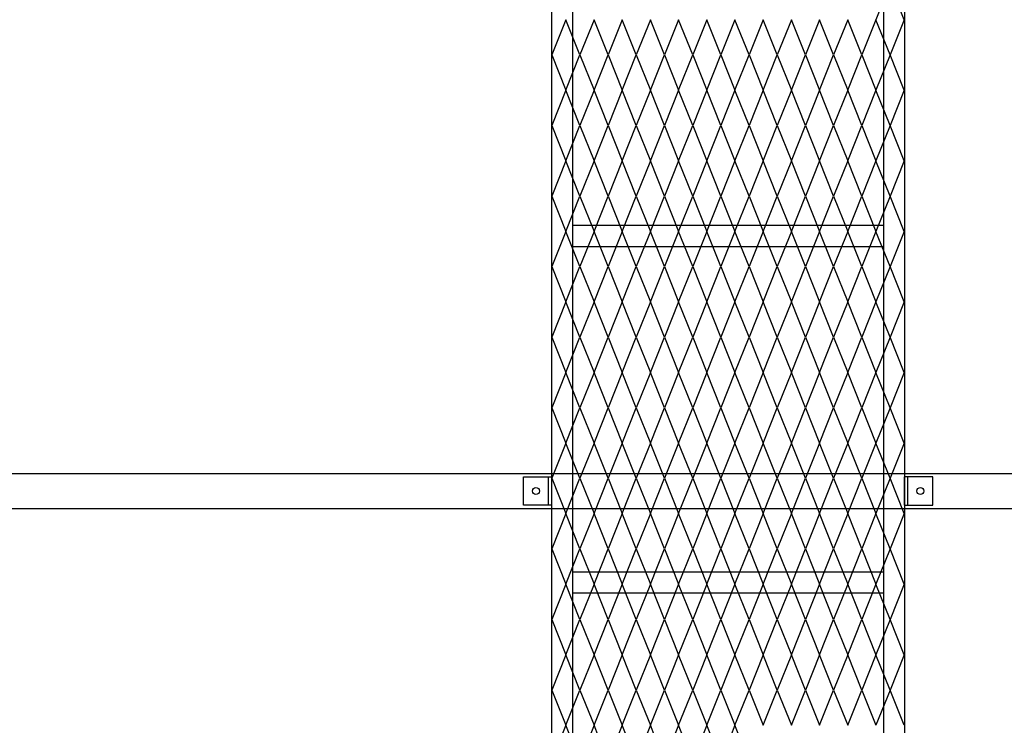
# Model space of a CAD drawing. Units: millimetres. Extents: x 2208 to 2317, y 1186 to 1265.
# Drawn here: x 2270 to 2272, y 1231 to 1232 of the extents above; entities that cross this region are included whole.
import ezdxf

# ---------------------------------------------------------------- set-up
doc = ezdxf.new("R2010")
doc.units = ezdxf.units.MM
for name, color, linetype in [('MET-BANZO 3.00MM', 5, 'Continuous'), ('MET-CANTONEIRA', 1, 'Continuous'), ('MET-PASSARELA', 200, 'Continuous')]:
    doc.layers.add(name, color=color, linetype=linetype)

msp = doc.modelspace()

# ---------------------------------------------------------------- linework, layer by layer
at = {"color": 9, "extrusion": (-0.050356, 2.38848e-14, 0.998731)}
for p, q in [((2271.3803, 1232.0217, 0.003), (2271.3604, 1231.9717, 0.002)), ((2271.4003, 1231.9717, 0.004), (2271.3803, 1232.0217, 0.003)), ((2270.9209, 1231.9717, -0.0201), (2270.9009, 1231.9217, -0.0211)), ((2270.9409, 1231.9217, -0.0191), (2270.9209, 1231.9717, -0.0201)), ((2270.9609, 1231.9717, -0.0181), (2270.9409, 1231.9217, -0.0191)), ((2270.9808, 1231.9217, -0.0171), (2270.9609, 1231.9717, -0.0181)), ((2271.0008, 1231.9717, -0.0161), (2270.9808, 1231.9217, -0.0171)), ((2271.0208, 1231.9217, -0.0151), (2271.0008, 1231.9717, -0.0161)), ((2271.0408, 1231.9717, -0.0141), (2271.0208, 1231.9217, -0.0151)), ((2271.0607, 1231.9217, -0.0131), (2271.0408, 1231.9717, -0.0141)), ((2271.0807, 1231.9717, -0.0121), (2271.0607, 1231.9217, -0.0131)), ((2271.1007, 1231.9217, -0.0111), (2271.0807, 1231.9717, -0.0121)), ((2271.1207, 1231.9717, -0.0101), (2271.1007, 1231.9217, -0.0111)), ((2271.1406, 1231.9217, -0.0091), (2271.1207, 1231.9717, -0.0101)), ((2271.1606, 1231.9717, -0.0081), (2271.1406, 1231.9217, -0.0091)), ((2271.1806, 1231.9217, -0.007), (2271.1606, 1231.9717, -0.0081)), ((2271.2006, 1231.9717, -0.006), (2271.1806, 1231.9217, -0.007)), ((2271.2205, 1231.9217, -0.005), (2271.2006, 1231.9717, -0.006)), ((2271.2405, 1231.9717, -0.004), (2271.2205, 1231.9217, -0.005)), ((2271.2605, 1231.9217, -0.003), (2271.2405, 1231.9717, -0.004)), ((2271.2805, 1231.9717, -0.002), (2271.2605, 1231.9217, -0.003)), ((2271.3004, 1231.9217, -0.001), (2271.2805, 1231.9717, -0.002)), ((2271.3204, 1231.9717), (2271.3004, 1231.9217, -0.001)), ((2271.3404, 1231.9217, 0.001), (2271.3204, 1231.9717)), ((2271.3604, 1231.9717, 0.002), (2271.3404, 1231.9217, 0.001)), ((2271.3803, 1231.9217, 0.003), (2271.3604, 1231.9717, 0.002)), ((2271.4003, 1231.9717, 0.004), (2271.3803, 1231.9217, 0.003)), ((2270.9009, 1231.9217, -0.0211), (2270.9209, 1231.8717, -0.0201)), ((2270.9209, 1231.8717, -0.0201), (2270.9409, 1231.9217, -0.0191)), ((2270.9409, 1231.9217, -0.0191), (2270.9609, 1231.8717, -0.0181)), ((2270.9609, 1231.8717, -0.0181), (2270.9808, 1231.9217, -0.0171)), ((2270.9808, 1231.9217, -0.0171), (2271.0008, 1231.8717, -0.0161)), ((2271.0008, 1231.8717, -0.0161), (2271.0208, 1231.9217, -0.0151)), ((2271.0208, 1231.9217, -0.0151), (2271.0408, 1231.8717, -0.0141)), ((2271.0408, 1231.8717, -0.0141), (2271.0607, 1231.9217, -0.0131)), ((2271.0607, 1231.9217, -0.0131), (2271.0807, 1231.8717, -0.0121)), ((2271.0807, 1231.8717, -0.0121), (2271.1007, 1231.9217, -0.0111)), ((2271.1007, 1231.9217, -0.0111), (2271.1207, 1231.8717, -0.0101)), ((2271.1207, 1231.8717, -0.0101), (2271.1406, 1231.9217, -0.0091)), ((2271.1406, 1231.9217, -0.0091), (2271.1606, 1231.8717, -0.0081)), ((2271.1606, 1231.8717, -0.0081), (2271.1806, 1231.9217, -0.007)), ((2271.1806, 1231.9217, -0.007), (2271.2006, 1231.8717, -0.006)), ((2271.2006, 1231.8717, -0.006), (2271.2205, 1231.9217, -0.005)), ((2271.2205, 1231.9217, -0.005), (2271.2405, 1231.8717, -0.004)), ((2271.2405, 1231.8717, -0.004), (2271.2605, 1231.9217, -0.003)), ((2271.2605, 1231.9217, -0.003), (2271.2805, 1231.8717, -0.002)), ((2271.2805, 1231.8717, -0.002), (2271.3004, 1231.9217, -0.001)), ((2271.3004, 1231.9217, -0.001), (2271.3204, 1231.8717)), ((2271.3204, 1231.8717), (2271.3404, 1231.9217, 0.001)), ((2271.3404, 1231.9217, 0.001), (2271.3604, 1231.8717, 0.002)), ((2271.3803, 1231.9217, 0.003), (2271.3604, 1231.8717, 0.002)), ((2271.4003, 1231.8717, 0.004), (2271.3803, 1231.9217, 0.003)), ((2270.9209, 1231.8717, -0.0201), (2270.9009, 1231.8217, -0.0211)), ((2270.9409, 1231.8217, -0.0191), (2270.9209, 1231.8717, -0.0201)), ((2270.9609, 1231.8717, -0.0181), (2270.9409, 1231.8217, -0.0191)), ((2270.9808, 1231.8217, -0.0171), (2270.9609, 1231.8717, -0.0181)), ((2271.0008, 1231.8717, -0.0161), (2270.9808, 1231.8217, -0.0171)), ((2271.0208, 1231.8217, -0.0151), (2271.0008, 1231.8717, -0.0161)), ((2271.0408, 1231.8717, -0.0141), (2271.0208, 1231.8217, -0.0151)), ((2271.0607, 1231.8217, -0.0131), (2271.0408, 1231.8717, -0.0141)), ((2271.0807, 1231.8717, -0.0121), (2271.0607, 1231.8217, -0.0131)), ((2271.1007, 1231.8217, -0.0111), (2271.0807, 1231.8717, -0.0121)), ((2271.1207, 1231.8717, -0.0101), (2271.1007, 1231.8217, -0.0111)), ((2271.1406, 1231.8217, -0.0091), (2271.1207, 1231.8717, -0.0101)), ((2271.1606, 1231.8717, -0.0081), (2271.1406, 1231.8217, -0.0091)), ((2271.1806, 1231.8217, -0.007), (2271.1606, 1231.8717, -0.0081)), ((2271.2006, 1231.8717, -0.006), (2271.1806, 1231.8217, -0.007)), ((2271.2205, 1231.8217, -0.005), (2271.2006, 1231.8717, -0.006)), ((2271.2405, 1231.8717, -0.004), (2271.2205, 1231.8217, -0.005)), ((2271.2605, 1231.8217, -0.003), (2271.2405, 1231.8717, -0.004)), ((2271.2805, 1231.8717, -0.002), (2271.2605, 1231.8217, -0.003)), ((2271.3004, 1231.8217, -0.001), (2271.2805, 1231.8717, -0.002)), ((2271.3204, 1231.8717), (2271.3004, 1231.8217, -0.001)), ((2271.3404, 1231.8217, 0.001), (2271.3204, 1231.8717)), ((2271.3604, 1231.8717, 0.002), (2271.3404, 1231.8217, 0.001)), ((2271.3803, 1231.8217, 0.003), (2271.3604, 1231.8717, 0.002)), ((2271.4003, 1231.8717, 0.004), (2271.3803, 1231.8217, 0.003)), ((2270.9009, 1231.8217, -0.0211), (2270.9209, 1231.7717, -0.0201)), ((2270.9209, 1231.7717, -0.0201), (2270.9409, 1231.8217, -0.0191)), ((2270.9409, 1231.8217, -0.0191), (2270.9609, 1231.7717, -0.0181)), ((2270.9609, 1231.7717, -0.0181), (2270.9808, 1231.8217, -0.0171)), ((2270.9808, 1231.8217, -0.0171), (2271.0008, 1231.7717, -0.0161)), ((2271.0008, 1231.7717, -0.0161), (2271.0208, 1231.8217, -0.0151)), ((2271.0208, 1231.8217, -0.0151), (2271.0408, 1231.7717, -0.0141)), ((2271.0408, 1231.7717, -0.0141), (2271.0607, 1231.8217, -0.0131)), ((2271.0607, 1231.8217, -0.0131), (2271.0807, 1231.7717, -0.0121)), ((2271.0807, 1231.7717, -0.0121), (2271.1007, 1231.8217, -0.0111)), ((2271.1007, 1231.8217, -0.0111), (2271.1207, 1231.7717, -0.0101)), ((2271.1207, 1231.7717, -0.0101), (2271.1406, 1231.8217, -0.0091)), ((2271.1406, 1231.8217, -0.0091), (2271.1606, 1231.7717, -0.0081)), ((2271.1606, 1231.7717, -0.0081), (2271.1806, 1231.8217, -0.007)), ((2271.1806, 1231.8217, -0.007), (2271.2006, 1231.7717, -0.006)), ((2271.2006, 1231.7717, -0.006), (2271.2205, 1231.8217, -0.005)), ((2271.2205, 1231.8217, -0.005), (2271.2405, 1231.7717, -0.004)), ((2271.2405, 1231.7717, -0.004), (2271.2605, 1231.8217, -0.003)), ((2271.2605, 1231.8217, -0.003), (2271.2805, 1231.7717, -0.002)), ((2271.2805, 1231.7717, -0.002), (2271.3004, 1231.8217, -0.001)), ((2271.3004, 1231.8217, -0.001), (2271.3204, 1231.7717)), ((2271.3204, 1231.7717), (2271.3404, 1231.8217, 0.001)), ((2271.3404, 1231.8217, 0.001), (2271.3604, 1231.7717, 0.002)), ((2271.3803, 1231.8217, 0.003), (2271.3604, 1231.7717, 0.002)), ((2271.4003, 1231.7717, 0.004), (2271.3803, 1231.8217, 0.003)), ((2270.9209, 1231.7717, -0.0201), (2270.9009, 1231.7217, -0.0211)), ((2270.9409, 1231.7217, -0.0191), (2270.9209, 1231.7717, -0.0201)), ((2270.9609, 1231.7717, -0.0181), (2270.9409, 1231.7217, -0.0191)), ((2270.9808, 1231.7217, -0.0171), (2270.9609, 1231.7717, -0.0181)), ((2271.0008, 1231.7717, -0.0161), (2270.9808, 1231.7217, -0.0171)), ((2271.0208, 1231.7217, -0.0151), (2271.0008, 1231.7717, -0.0161)), ((2271.0408, 1231.7717, -0.0141), (2271.0208, 1231.7217, -0.0151)), ((2271.0607, 1231.7217, -0.0131), (2271.0408, 1231.7717, -0.0141)), ((2271.0807, 1231.7717, -0.0121), (2271.0607, 1231.7217, -0.0131)), ((2271.1007, 1231.7217, -0.0111), (2271.0807, 1231.7717, -0.0121)), ((2271.1207, 1231.7717, -0.0101), (2271.1007, 1231.7217, -0.0111)), ((2271.1406, 1231.7217, -0.0091), (2271.1207, 1231.7717, -0.0101)), ((2271.1606, 1231.7717, -0.0081), (2271.1406, 1231.7217, -0.0091)), ((2271.1806, 1231.7217, -0.007), (2271.1606, 1231.7717, -0.0081)), ((2271.2006, 1231.7717, -0.006), (2271.1806, 1231.7217, -0.007)), ((2271.2205, 1231.7217, -0.005), (2271.2006, 1231.7717, -0.006)), ((2271.2405, 1231.7717, -0.004), (2271.2205, 1231.7217, -0.005)), ((2271.2605, 1231.7217, -0.003), (2271.2405, 1231.7717, -0.004)), ((2271.2805, 1231.7717, -0.002), (2271.2605, 1231.7217, -0.003)), ((2271.3004, 1231.7217, -0.001), (2271.2805, 1231.7717, -0.002)), ((2271.3204, 1231.7717), (2271.3004, 1231.7217, -0.001)), ((2271.3404, 1231.7217, 0.001), (2271.3204, 1231.7717)), ((2271.3604, 1231.7717, 0.002), (2271.3404, 1231.7217, 0.001)), ((2271.3803, 1231.7217, 0.003), (2271.3604, 1231.7717, 0.002)), ((2271.4003, 1231.7717, 0.004), (2271.3803, 1231.7217, 0.003)), ((2270.9009, 1231.7217, -0.0211), (2270.9209, 1231.6717, -0.0201)), ((2270.9209, 1231.6717, -0.0201), (2270.9409, 1231.7217, -0.0191)), ((2270.9409, 1231.7217, -0.0191), (2270.9609, 1231.6717, -0.0181)), ((2270.9609, 1231.6717, -0.0181), (2270.9808, 1231.7217, -0.0171)), ((2270.9808, 1231.7217, -0.0171), (2271.0008, 1231.6717, -0.0161)), ((2271.0008, 1231.6717, -0.0161), (2271.0208, 1231.7217, -0.0151)), ((2271.0208, 1231.7217, -0.0151), (2271.0408, 1231.6717, -0.0141)), ((2271.0408, 1231.6717, -0.0141), (2271.0607, 1231.7217, -0.0131)), ((2271.0607, 1231.7217, -0.0131), (2271.0807, 1231.6717, -0.0121)), ((2271.0807, 1231.6717, -0.0121), (2271.1007, 1231.7217, -0.0111)), ((2271.1007, 1231.7217, -0.0111), (2271.1207, 1231.6717, -0.0101)), ((2271.1207, 1231.6717, -0.0101), (2271.1406, 1231.7217, -0.0091)), ((2271.1406, 1231.7217, -0.0091), (2271.1606, 1231.6717, -0.0081)), ((2271.1606, 1231.6717, -0.0081), (2271.1806, 1231.7217, -0.007)), ((2271.1806, 1231.7217, -0.007), (2271.2006, 1231.6717, -0.006)), ((2271.2006, 1231.6717, -0.006), (2271.2205, 1231.7217, -0.005)), ((2271.2205, 1231.7217, -0.005), (2271.2405, 1231.6717, -0.004)), ((2271.2405, 1231.6717, -0.004), (2271.2605, 1231.7217, -0.003)), ((2271.2605, 1231.7217, -0.003), (2271.2805, 1231.6717, -0.002)), ((2271.2805, 1231.6717, -0.002), (2271.3004, 1231.7217, -0.001)), ((2271.3004, 1231.7217, -0.001), (2271.3204, 1231.6717)), ((2271.3204, 1231.6717), (2271.3404, 1231.7217, 0.001)), ((2271.3404, 1231.7217, 0.001), (2271.3604, 1231.6717, 0.002)), ((2271.3803, 1231.7217, 0.003), (2271.3604, 1231.6717, 0.002)), ((2271.4003, 1231.6717, 0.004), (2271.3803, 1231.7217, 0.003)), ((2270.9209, 1231.6717, -0.0201), (2270.9009, 1231.6217, -0.0211)), ((2270.9409, 1231.6217, -0.0191), (2270.9209, 1231.6717, -0.0201)), ((2270.9609, 1231.6717, -0.0181), (2270.9409, 1231.6217, -0.0191)), ((2270.9808, 1231.6217, -0.0171), (2270.9609, 1231.6717, -0.0181)), ((2271.0008, 1231.6717, -0.0161), (2270.9808, 1231.6217, -0.0171)), ((2271.0208, 1231.6217, -0.0151), (2271.0008, 1231.6717, -0.0161)), ((2271.0408, 1231.6717, -0.0141), (2271.0208, 1231.6217, -0.0151)), ((2271.0607, 1231.6217, -0.0131), (2271.0408, 1231.6717, -0.0141)), ((2271.0807, 1231.6717, -0.0121), (2271.0607, 1231.6217, -0.0131)), ((2271.1007, 1231.6217, -0.0111), (2271.0807, 1231.6717, -0.0121)), ((2271.1207, 1231.6717, -0.0101), (2271.1007, 1231.6217, -0.0111)), ((2271.1406, 1231.6217, -0.0091), (2271.1207, 1231.6717, -0.0101)), ((2271.1606, 1231.6717, -0.0081), (2271.1406, 1231.6217, -0.0091)), ((2271.1806, 1231.6217, -0.007), (2271.1606, 1231.6717, -0.0081)), ((2271.2006, 1231.6717, -0.006), (2271.1806, 1231.6217, -0.007)), ((2271.2205, 1231.6217, -0.005), (2271.2006, 1231.6717, -0.006)), ((2271.2405, 1231.6717, -0.004), (2271.2205, 1231.6217, -0.005)), ((2271.2605, 1231.6217, -0.003), (2271.2405, 1231.6717, -0.004)), ((2271.2805, 1231.6717, -0.002), (2271.2605, 1231.6217, -0.003)), ((2271.3004, 1231.6217, -0.001), (2271.2805, 1231.6717, -0.002)), ((2271.3204, 1231.6717), (2271.3004, 1231.6217, -0.001)), ((2271.3404, 1231.6217, 0.001), (2271.3204, 1231.6717)), ((2271.3604, 1231.6717, 0.002), (2271.3404, 1231.6217, 0.001)), ((2271.3803, 1231.6217, 0.003), (2271.3604, 1231.6717, 0.002)), ((2271.4003, 1231.6717, 0.004), (2271.3803, 1231.6217, 0.003)), ((2270.9009, 1231.6217, -0.0211), (2270.9209, 1231.5717, -0.0201)), ((2270.9209, 1231.5717, -0.0201), (2270.9409, 1231.6217, -0.0191)), ((2270.9409, 1231.6217, -0.0191), (2270.9609, 1231.5717, -0.0181)), ((2270.9609, 1231.5717, -0.0181), (2270.9808, 1231.6217, -0.0171)), ((2270.9808, 1231.6217, -0.0171), (2271.0008, 1231.5717, -0.0161)), ((2271.0008, 1231.5717, -0.0161), (2271.0208, 1231.6217, -0.0151)), ((2271.0208, 1231.6217, -0.0151), (2271.0408, 1231.5717, -0.0141)), ((2271.0408, 1231.5717, -0.0141), (2271.0607, 1231.6217, -0.0131)), ((2271.0607, 1231.6217, -0.0131), (2271.0807, 1231.5717, -0.0121)), ((2271.0807, 1231.5717, -0.0121), (2271.1007, 1231.6217, -0.0111)), ((2271.1007, 1231.6217, -0.0111), (2271.1207, 1231.5717, -0.0101)), ((2271.1207, 1231.5717, -0.0101), (2271.1406, 1231.6217, -0.0091)), ((2271.1406, 1231.6217, -0.0091), (2271.1606, 1231.5717, -0.0081)), ((2271.1606, 1231.5717, -0.0081), (2271.1806, 1231.6217, -0.007)), ((2271.1806, 1231.6217, -0.007), (2271.2006, 1231.5717, -0.006)), ((2271.2006, 1231.5717, -0.006), (2271.2205, 1231.6217, -0.005)), ((2271.2205, 1231.6217, -0.005), (2271.2405, 1231.5717, -0.004)), ((2271.2405, 1231.5717, -0.004), (2271.2605, 1231.6217, -0.003)), ((2271.2605, 1231.6217, -0.003), (2271.2805, 1231.5717, -0.002)), ((2271.2805, 1231.5717, -0.002), (2271.3004, 1231.6217, -0.001)), ((2271.3004, 1231.6217, -0.001), (2271.3204, 1231.5717)), ((2271.3204, 1231.5717), (2271.3404, 1231.6217, 0.001)), ((2271.3404, 1231.6217, 0.001), (2271.3604, 1231.5717, 0.002)), ((2271.3803, 1231.6217, 0.003), (2271.3604, 1231.5717, 0.002)), ((2271.4003, 1231.5717, 0.004), (2271.3803, 1231.6217, 0.003)), ((2270.9209, 1231.5717, -0.0201), (2270.9009, 1231.5217, -0.0211)), ((2270.9409, 1231.5217, -0.0191), (2270.9209, 1231.5717, -0.0201)), ((2270.9609, 1231.5717, -0.0181), (2270.9409, 1231.5217, -0.0191)), ((2270.9808, 1231.5217, -0.0171), (2270.9609, 1231.5717, -0.0181)), ((2271.0008, 1231.5717, -0.0161), (2270.9808, 1231.5217, -0.0171)), ((2271.0208, 1231.5217, -0.0151), (2271.0008, 1231.5717, -0.0161)), ((2271.0408, 1231.5717, -0.0141), (2271.0208, 1231.5217, -0.0151)), ((2271.0607, 1231.5217, -0.0131), (2271.0408, 1231.5717, -0.0141)), ((2271.0807, 1231.5717, -0.0121), (2271.0607, 1231.5217, -0.0131)), ((2271.1007, 1231.5217, -0.0111), (2271.0807, 1231.5717, -0.0121)), ((2271.1207, 1231.5717, -0.0101), (2271.1007, 1231.5217, -0.0111)), ((2271.1406, 1231.5217, -0.0091), (2271.1207, 1231.5717, -0.0101)), ((2271.1606, 1231.5717, -0.0081), (2271.1406, 1231.5217, -0.0091)), ((2271.1806, 1231.5217, -0.007), (2271.1606, 1231.5717, -0.0081)), ((2271.2006, 1231.5717, -0.006), (2271.1806, 1231.5217, -0.007)), ((2271.2205, 1231.5217, -0.005), (2271.2006, 1231.5717, -0.006)), ((2271.2405, 1231.5717, -0.004), (2271.2205, 1231.5217, -0.005)), ((2271.2605, 1231.5217, -0.003), (2271.2405, 1231.5717, -0.004)), ((2271.2805, 1231.5717, -0.002), (2271.2605, 1231.5217, -0.003)), ((2271.3004, 1231.5217, -0.001), (2271.2805, 1231.5717, -0.002)), ((2271.3204, 1231.5717), (2271.3004, 1231.5217, -0.001)), ((2271.3404, 1231.5217, 0.001), (2271.3204, 1231.5717)), ((2271.3604, 1231.5717, 0.002), (2271.3404, 1231.5217, 0.001)), ((2271.3803, 1231.5217, 0.003), (2271.3604, 1231.5717, 0.002)), ((2271.4003, 1231.5717, 0.004), (2271.3803, 1231.5217, 0.003)), ((2270.9009, 1231.5217, -0.0211), (2270.9209, 1231.4717, -0.0201)), ((2270.9209, 1231.4717, -0.0201), (2270.9409, 1231.5217, -0.0191)), ((2270.9409, 1231.5217, -0.0191), (2270.9609, 1231.4717, -0.0181)), ((2270.9609, 1231.4717, -0.0181), (2270.9808, 1231.5217, -0.0171)), ((2270.9808, 1231.5217, -0.0171), (2271.0008, 1231.4717, -0.0161)), ((2271.0008, 1231.4717, -0.0161), (2271.0208, 1231.5217, -0.0151)), ((2271.0208, 1231.5217, -0.0151), (2271.0408, 1231.4717, -0.0141)), ((2271.0408, 1231.4717, -0.0141), (2271.0607, 1231.5217, -0.0131)), ((2271.0607, 1231.5217, -0.0131), (2271.0807, 1231.4717, -0.0121)), ((2271.0807, 1231.4717, -0.0121), (2271.1007, 1231.5217, -0.0111)), ((2271.1007, 1231.5217, -0.0111), (2271.1207, 1231.4717, -0.0101)), ((2271.1207, 1231.4717, -0.0101), (2271.1406, 1231.5217, -0.0091)), ((2271.1406, 1231.5217, -0.0091), (2271.1606, 1231.4717, -0.0081)), ((2271.1606, 1231.4717, -0.0081), (2271.1806, 1231.5217, -0.007)), ((2271.1806, 1231.5217, -0.007), (2271.2006, 1231.4717, -0.006)), ((2271.2006, 1231.4717, -0.006), (2271.2205, 1231.5217, -0.005)), ((2271.2205, 1231.5217, -0.005), (2271.2405, 1231.4717, -0.004)), ((2271.2405, 1231.4717, -0.004), (2271.2605, 1231.5217, -0.003)), ((2271.2605, 1231.5217, -0.003), (2271.2805, 1231.4717, -0.002)), ((2271.2805, 1231.4717, -0.002), (2271.3004, 1231.5217, -0.001)), ((2271.3004, 1231.5217, -0.001), (2271.3204, 1231.4717)), ((2271.3204, 1231.4717), (2271.3404, 1231.5217, 0.001)), ((2271.3404, 1231.5217, 0.001), (2271.3604, 1231.4717, 0.002)), ((2271.3803, 1231.5217, 0.003), (2271.3604, 1231.4717, 0.002)), ((2271.4003, 1231.4717, 0.004), (2271.3803, 1231.5217, 0.003)), ((2270.9209, 1231.4717, -0.0201), (2270.9009, 1231.4217, -0.0211)), ((2270.9409, 1231.4217, -0.0191), (2270.9209, 1231.4717, -0.0201)), ((2270.9609, 1231.4717, -0.0181), (2270.9409, 1231.4217, -0.0191)), ((2270.9808, 1231.4217, -0.0171), (2270.9609, 1231.4717, -0.0181)), ((2271.0008, 1231.4717, -0.0161), (2270.9808, 1231.4217, -0.0171)), ((2271.0208, 1231.4217, -0.0151), (2271.0008, 1231.4717, -0.0161)), ((2271.0408, 1231.4717, -0.0141), (2271.0208, 1231.4217, -0.0151)), ((2271.0607, 1231.4217, -0.0131), (2271.0408, 1231.4717, -0.0141)), ((2271.0807, 1231.4717, -0.0121), (2271.0607, 1231.4217, -0.0131)), ((2271.1007, 1231.4217, -0.0111), (2271.0807, 1231.4717, -0.0121)), ((2271.1207, 1231.4717, -0.0101), (2271.1007, 1231.4217, -0.0111)), ((2271.1406, 1231.4217, -0.0091), (2271.1207, 1231.4717, -0.0101)), ((2271.1606, 1231.4717, -0.0081), (2271.1406, 1231.4217, -0.0091)), ((2271.1806, 1231.4217, -0.007), (2271.1606, 1231.4717, -0.0081)), ((2271.2006, 1231.4717, -0.006), (2271.1806, 1231.4217, -0.007)), ((2271.2205, 1231.4217, -0.005), (2271.2006, 1231.4717, -0.006)), ((2271.2405, 1231.4717, -0.004), (2271.2205, 1231.4217, -0.005)), ((2271.2605, 1231.4217, -0.003), (2271.2405, 1231.4717, -0.004)), ((2271.2805, 1231.4717, -0.002), (2271.2605, 1231.4217, -0.003)), ((2271.3004, 1231.4217, -0.001), (2271.2805, 1231.4717, -0.002)), ((2271.3204, 1231.4717), (2271.3004, 1231.4217, -0.001)), ((2271.3404, 1231.4217, 0.001), (2271.3204, 1231.4717)), ((2271.3604, 1231.4717, 0.002), (2271.3404, 1231.4217, 0.001)), ((2271.3803, 1231.4217, 0.003), (2271.3604, 1231.4717, 0.002)), ((2271.4003, 1231.4717, 0.004), (2271.3803, 1231.4217, 0.003)), ((2270.9009, 1231.4217, -0.0211), (2270.9209, 1231.3717, -0.0201)), ((2270.9209, 1231.3717, -0.0201), (2270.9409, 1231.4217, -0.0191)), ((2270.9409, 1231.4217, -0.0191), (2270.9609, 1231.3717, -0.0181)), ((2270.9609, 1231.3717, -0.0181), (2270.9808, 1231.4217, -0.0171)), ((2270.9808, 1231.4217, -0.0171), (2271.0008, 1231.3717, -0.0161)), ((2271.0008, 1231.3717, -0.0161), (2271.0208, 1231.4217, -0.0151)), ((2271.0208, 1231.4217, -0.0151), (2271.0408, 1231.3717, -0.0141)), ((2271.0408, 1231.3717, -0.0141), (2271.0607, 1231.4217, -0.0131)), ((2271.0607, 1231.4217, -0.0131), (2271.0807, 1231.3717, -0.0121)), ((2271.0807, 1231.3717, -0.0121), (2271.1007, 1231.4217, -0.0111)), ((2271.1007, 1231.4217, -0.0111), (2271.1207, 1231.3717, -0.0101)), ((2271.1207, 1231.3717, -0.0101), (2271.1406, 1231.4217, -0.0091)), ((2271.1406, 1231.4217, -0.0091), (2271.1606, 1231.3717, -0.0081)), ((2271.1606, 1231.3717, -0.0081), (2271.1806, 1231.4217, -0.007)), ((2271.1806, 1231.4217, -0.007), (2271.2006, 1231.3717, -0.006)), ((2271.2006, 1231.3717, -0.006), (2271.2205, 1231.4217, -0.005)), ((2271.2205, 1231.4217, -0.005), (2271.2405, 1231.3717, -0.004)), ((2271.2405, 1231.3717, -0.004), (2271.2605, 1231.4217, -0.003)), ((2271.2605, 1231.4217, -0.003), (2271.2805, 1231.3717, -0.002)), ((2271.2805, 1231.3717, -0.002), (2271.3004, 1231.4217, -0.001)), ((2271.3004, 1231.4217, -0.001), (2271.3204, 1231.3717)), ((2271.3204, 1231.3717), (2271.3404, 1231.4217, 0.001)), ((2271.3404, 1231.4217, 0.001), (2271.3604, 1231.3717, 0.002)), ((2271.3803, 1231.4217, 0.003), (2271.3604, 1231.3717, 0.002)), ((2271.4003, 1231.3717, 0.004), (2271.3803, 1231.4217, 0.003)), ((2270.9209, 1231.3717, -0.0201), (2270.9009, 1231.3217, -0.0211)), ((2270.9409, 1231.3217, -0.0191), (2270.9209, 1231.3717, -0.0201)), ((2270.9609, 1231.3717, -0.0181), (2270.9409, 1231.3217, -0.0191)), ((2270.9808, 1231.3217, -0.0171), (2270.9609, 1231.3717, -0.0181)), ((2271.0008, 1231.3717, -0.0161), (2270.9808, 1231.3217, -0.0171)), ((2271.0208, 1231.3217, -0.0151), (2271.0008, 1231.3717, -0.0161)), ((2271.0408, 1231.3717, -0.0141), (2271.0208, 1231.3217, -0.0151)), ((2271.0607, 1231.3217, -0.0131), (2271.0408, 1231.3717, -0.0141)), ((2271.0807, 1231.3717, -0.0121), (2271.0607, 1231.3217, -0.0131)), ((2271.1007, 1231.3217, -0.0111), (2271.0807, 1231.3717, -0.0121)), ((2271.1207, 1231.3717, -0.0101), (2271.1007, 1231.3217, -0.0111)), ((2271.1406, 1231.3217, -0.0091), (2271.1207, 1231.3717, -0.0101)), ((2271.1606, 1231.3717, -0.0081), (2271.1406, 1231.3217, -0.0091)), ((2271.1806, 1231.3217, -0.007), (2271.1606, 1231.3717, -0.0081)), ((2271.2006, 1231.3717, -0.006), (2271.1806, 1231.3217, -0.007)), ((2271.2205, 1231.3217, -0.005), (2271.2006, 1231.3717, -0.006)), ((2271.2405, 1231.3717, -0.004), (2271.2205, 1231.3217, -0.005)), ((2271.2605, 1231.3217, -0.003), (2271.2405, 1231.3717, -0.004)), ((2271.2805, 1231.3717, -0.002), (2271.2605, 1231.3217, -0.003)), ((2271.3004, 1231.3217, -0.001), (2271.2805, 1231.3717, -0.002)), ((2271.3204, 1231.3717), (2271.3004, 1231.3217, -0.001)), ((2271.3404, 1231.3217, 0.001), (2271.3204, 1231.3717)), ((2271.3604, 1231.3717, 0.002), (2271.3404, 1231.3217, 0.001)), ((2271.3803, 1231.3217, 0.003), (2271.3604, 1231.3717, 0.002)), ((2271.4003, 1231.3717, 0.004), (2271.3803, 1231.3217, 0.003)), ((2270.9009, 1231.3217, -0.0211), (2270.9209, 1231.2717, -0.0201)), ((2270.9209, 1231.2717, -0.0201), (2270.9409, 1231.3217, -0.0191)), ((2270.9409, 1231.3217, -0.0191), (2270.9609, 1231.2717, -0.0181)), ((2270.9609, 1231.2717, -0.0181), (2270.9808, 1231.3217, -0.0171)), ((2270.9808, 1231.3217, -0.0171), (2271.0008, 1231.2717, -0.0161)), ((2271.0008, 1231.2717, -0.0161), (2271.0208, 1231.3217, -0.0151)), ((2271.0208, 1231.3217, -0.0151), (2271.0408, 1231.2717, -0.0141)), ((2271.0408, 1231.2717, -0.0141), (2271.0607, 1231.3217, -0.0131)), ((2271.0607, 1231.3217, -0.0131), (2271.0807, 1231.2717, -0.0121)), ((2271.0807, 1231.2717, -0.0121), (2271.1007, 1231.3217, -0.0111)), ((2271.1007, 1231.3217, -0.0111), (2271.1207, 1231.2717, -0.0101)), ((2271.1207, 1231.2717, -0.0101), (2271.1406, 1231.3217, -0.0091)), ((2271.1406, 1231.3217, -0.0091), (2271.1606, 1231.2717, -0.0081)), ((2271.1606, 1231.2717, -0.0081), (2271.1806, 1231.3217, -0.007)), ((2271.1806, 1231.3217, -0.007), (2271.2006, 1231.2717, -0.006)), ((2271.2006, 1231.2717, -0.006), (2271.2205, 1231.3217, -0.005)), ((2271.2205, 1231.3217, -0.005), (2271.2405, 1231.2717, -0.004)), ((2271.2405, 1231.2717, -0.004), (2271.2605, 1231.3217, -0.003)), ((2271.2605, 1231.3217, -0.003), (2271.2805, 1231.2717, -0.002)), ((2271.2805, 1231.2717, -0.002), (2271.3004, 1231.3217, -0.001)), ((2271.3004, 1231.3217, -0.001), (2271.3204, 1231.2717)), ((2271.3204, 1231.2717), (2271.3404, 1231.3217, 0.001)), ((2271.3404, 1231.3217, 0.001), (2271.3604, 1231.2717, 0.002)), ((2271.3803, 1231.3217, 0.003), (2271.3604, 1231.2717, 0.002)), ((2271.4003, 1231.2717, 0.004), (2271.3803, 1231.3217, 0.003)), ((2270.9209, 1231.2717, -0.0201), (2270.9009, 1231.2217, -0.0211)), ((2270.9409, 1231.2217, -0.0191), (2270.9209, 1231.2717, -0.0201)), ((2270.9609, 1231.2717, -0.0181), (2270.9409, 1231.2217, -0.0191)), ((2270.9808, 1231.2217, -0.0171), (2270.9609, 1231.2717, -0.0181)), ((2271.0008, 1231.2717, -0.0161), (2270.9808, 1231.2217, -0.0171)), ((2271.0208, 1231.2217, -0.0151), (2271.0008, 1231.2717, -0.0161)), ((2271.0408, 1231.2717, -0.0141), (2271.0208, 1231.2217, -0.0151)), ((2271.0607, 1231.2217, -0.0131), (2271.0408, 1231.2717, -0.0141)), ((2271.0807, 1231.2717, -0.0121), (2271.0607, 1231.2217, -0.0131)), ((2271.1007, 1231.2217, -0.0111), (2271.0807, 1231.2717, -0.0121)), ((2271.1207, 1231.2717, -0.0101), (2271.1007, 1231.2217, -0.0111)), ((2271.1406, 1231.2217, -0.0091), (2271.1207, 1231.2717, -0.0101)), ((2271.1606, 1231.2717, -0.0081), (2271.1406, 1231.2217, -0.0091)), ((2271.1806, 1231.2217, -0.007), (2271.1606, 1231.2717, -0.0081)), ((2271.2006, 1231.2717, -0.006), (2271.1806, 1231.2217, -0.007)), ((2271.2205, 1231.2217, -0.005), (2271.2006, 1231.2717, -0.006)), ((2271.2405, 1231.2717, -0.004), (2271.2205, 1231.2217, -0.005)), ((2271.2605, 1231.2217, -0.003), (2271.2405, 1231.2717, -0.004)), ((2271.2805, 1231.2717, -0.002), (2271.2605, 1231.2217, -0.003)), ((2271.3004, 1231.2217, -0.001), (2271.2805, 1231.2717, -0.002)), ((2271.3204, 1231.2717), (2271.3004, 1231.2217, -0.001)), ((2271.3404, 1231.2217, 0.001), (2271.3204, 1231.2717)), ((2271.3604, 1231.2717, 0.002), (2271.3404, 1231.2217, 0.001)), ((2271.3803, 1231.2217, 0.003), (2271.3604, 1231.2717, 0.002)), ((2271.4003, 1231.2717, 0.004), (2271.3803, 1231.2217, 0.003)), ((2270.9009, 1231.2217, -0.0211), (2270.9209, 1231.1717, -0.0201)), ((2270.9209, 1231.1717, -0.0201), (2270.9409, 1231.2217, -0.0191)), ((2270.9409, 1231.2217, -0.0191), (2270.9609, 1231.1717, -0.0181)), ((2270.9609, 1231.1717, -0.0181), (2270.9808, 1231.2217, -0.0171)), ((2270.9808, 1231.2217, -0.0171), (2271.0008, 1231.1717, -0.0161)), ((2271.0008, 1231.1717, -0.0161), (2271.0208, 1231.2217, -0.0151)), ((2271.0208, 1231.2217, -0.0151), (2271.0408, 1231.1717, -0.0141)), ((2271.0408, 1231.1717, -0.0141), (2271.0607, 1231.2217, -0.0131)), ((2271.0607, 1231.2217, -0.0131), (2271.0807, 1231.1717, -0.0121)), ((2271.0807, 1231.1717, -0.0121), (2271.1007, 1231.2217, -0.0111)), ((2271.1007, 1231.2217, -0.0111), (2271.1207, 1231.1717, -0.0101)), ((2271.1207, 1231.1717, -0.0101), (2271.1406, 1231.2217, -0.0091)), ((2271.1406, 1231.2217, -0.0091), (2271.1606, 1231.1717, -0.0081)), ((2271.1606, 1231.1717, -0.0081), (2271.1806, 1231.2217, -0.007)), ((2271.1806, 1231.2217, -0.007), (2271.2006, 1231.1717, -0.006)), ((2271.2006, 1231.1717, -0.006), (2271.2205, 1231.2217, -0.005)), ((2271.2205, 1231.2217, -0.005), (2271.2405, 1231.1717, -0.004)), ((2271.2405, 1231.1717, -0.004), (2271.2605, 1231.2217, -0.003)), ((2271.2605, 1231.2217, -0.003), (2271.2805, 1231.1717, -0.002)), ((2271.2805, 1231.1717, -0.002), (2271.3004, 1231.2217, -0.001)), ((2271.3004, 1231.2217, -0.001), (2271.3204, 1231.1717)), ((2271.3204, 1231.1717), (2271.3404, 1231.2217, 0.001)), ((2271.3404, 1231.2217, 0.001), (2271.3604, 1231.1717, 0.002)), ((2271.3803, 1231.2217, 0.003), (2271.3604, 1231.1717, 0.002)), ((2271.4003, 1231.1717, 0.004), (2271.3803, 1231.2217, 0.003)), ((2270.9209, 1231.1717, -0.0201), (2270.9009, 1231.1217, -0.0211)), ((2270.9409, 1231.1217, -0.0191), (2270.9209, 1231.1717, -0.0201)), ((2270.9609, 1231.1717, -0.0181), (2270.9409, 1231.1217, -0.0191)), ((2270.9808, 1231.1217, -0.0171), (2270.9609, 1231.1717, -0.0181)), ((2271.0008, 1231.1717, -0.0161), (2270.9808, 1231.1217, -0.0171)), ((2271.0208, 1231.1217, -0.0151), (2271.0008, 1231.1717, -0.0161)), ((2271.0408, 1231.1717, -0.0141), (2271.0208, 1231.1217, -0.0151)), ((2271.0607, 1231.1217, -0.0131), (2271.0408, 1231.1717, -0.0141)), ((2271.0807, 1231.1717, -0.0121), (2271.0607, 1231.1217, -0.0131)), ((2271.1007, 1231.1217, -0.0111), (2271.0807, 1231.1717, -0.0121)), ((2271.1207, 1231.1717, -0.0101), (2271.1007, 1231.1217, -0.0111)), ((2271.1406, 1231.1217, -0.0091), (2271.1207, 1231.1717, -0.0101)), ((2271.1606, 1231.1717, -0.0081), (2271.1406, 1231.1217, -0.0091)), ((2271.1806, 1231.1217, -0.007), (2271.1606, 1231.1717, -0.0081)), ((2271.2006, 1231.1717, -0.006), (2271.1806, 1231.1217, -0.007)), ((2271.2205, 1231.1217, -0.005), (2271.2006, 1231.1717, -0.006)), ((2271.2405, 1231.1717, -0.004), (2271.2205, 1231.1217, -0.005)), ((2271.2605, 1231.1217, -0.003), (2271.2405, 1231.1717, -0.004)), ((2271.2805, 1231.1717, -0.002), (2271.2605, 1231.1217, -0.003)), ((2271.3004, 1231.1217, -0.001), (2271.2805, 1231.1717, -0.002)), ((2271.3204, 1231.1717), (2271.3004, 1231.1217, -0.001)), ((2271.3404, 1231.1217, 0.001), (2271.3204, 1231.1717)), ((2271.3604, 1231.1717, 0.002), (2271.3404, 1231.1217, 0.001)), ((2271.3803, 1231.1217, 0.003), (2271.3604, 1231.1717, 0.002)), ((2271.4003, 1231.1717, 0.004), (2271.3803, 1231.1217, 0.003)), ((2270.9009, 1231.1217, -0.0211), (2270.9209, 1231.0717, -0.0201)), ((2270.9209, 1231.0717, -0.0201), (2270.9409, 1231.1217, -0.0191)), ((2270.9409, 1231.1217, -0.0191), (2270.9609, 1231.0717, -0.0181)), ((2270.9609, 1231.0717, -0.0181), (2270.9808, 1231.1217, -0.0171)), ((2270.9808, 1231.1217, -0.0171), (2271.0008, 1231.0717, -0.0161)), ((2271.0008, 1231.0717, -0.0161), (2271.0208, 1231.1217, -0.0151)), ((2271.0208, 1231.1217, -0.0151), (2271.0408, 1231.0717, -0.0141)), ((2271.0408, 1231.0717, -0.0141), (2271.0607, 1231.1217, -0.0131)), ((2271.0607, 1231.1217, -0.0131), (2271.0807, 1231.0717, -0.0121)), ((2271.0807, 1231.0717, -0.0121), (2271.1007, 1231.1217, -0.0111)), ((2271.1007, 1231.1217, -0.0111), (2271.1207, 1231.0717, -0.0101)), ((2271.1207, 1231.0717, -0.0101), (2271.1406, 1231.1217, -0.0091)), ((2271.1406, 1231.1217, -0.0091), (2271.1606, 1231.0717, -0.0081)), ((2271.1606, 1231.0717, -0.0081), (2271.1806, 1231.1217, -0.007)), ((2271.1806, 1231.1217, -0.007), (2271.2006, 1231.0717, -0.006)), ((2271.2006, 1231.0717, -0.006), (2271.2205, 1231.1217, -0.005)), ((2271.2205, 1231.1217, -0.005), (2271.2405, 1231.0717, -0.004)), ((2271.2405, 1231.0717, -0.004), (2271.2605, 1231.1217, -0.003)), ((2271.2605, 1231.1217, -0.003), (2271.2805, 1231.0717, -0.002)), ((2271.2805, 1231.0717, -0.002), (2271.3004, 1231.1217, -0.001)), ((2271.3004, 1231.1217, -0.001), (2271.3204, 1231.0717)), ((2271.3204, 1231.0717), (2271.3404, 1231.1217, 0.001)), ((2271.3404, 1231.1217, 0.001), (2271.3604, 1231.0717, 0.002)), ((2271.3803, 1231.1217, 0.003), (2271.3604, 1231.0717, 0.002)), ((2271.4003, 1231.0717, 0.004), (2271.3803, 1231.1217, 0.003)), ((2270.9209, 1231.0717, -0.0201), (2270.9009, 1231.0217, -0.0211)), ((2270.9409, 1231.0217, -0.0191), (2270.9209, 1231.0717, -0.0201)), ((2270.9609, 1231.0717, -0.0181), (2270.9409, 1231.0217, -0.0191)), ((2270.9808, 1231.0217, -0.0171), (2270.9609, 1231.0717, -0.0181)), ((2271.0008, 1231.0717, -0.0161), (2270.9808, 1231.0217, -0.0171)), ((2271.0208, 1231.0217, -0.0151), (2271.0008, 1231.0717, -0.0161)), ((2271.0408, 1231.0717, -0.0141), (2271.0208, 1231.0217, -0.0151)), ((2271.0607, 1231.0217, -0.0131), (2271.0408, 1231.0717, -0.0141)), ((2271.0807, 1231.0717, -0.0121), (2271.0607, 1231.0217, -0.0131)), ((2271.1007, 1231.0217, -0.0111), (2271.0807, 1231.0717, -0.0121)), ((2271.1207, 1231.0717, -0.0101), (2271.1007, 1231.0217, -0.0111)), ((2271.1406, 1231.0217, -0.0091), (2271.1207, 1231.0717, -0.0101)), ((2271.1606, 1231.0717, -0.0081), (2271.1406, 1231.0217, -0.0091)), ((2271.1806, 1231.0217, -0.007), (2271.1606, 1231.0717, -0.0081)), ((2271.2006, 1231.0717, -0.006), (2271.1806, 1231.0217, -0.007)), ((2271.2205, 1231.0217, -0.005), (2271.2006, 1231.0717, -0.006)), ((2271.2405, 1231.0717, -0.004), (2271.2205, 1231.0217, -0.005)), ((2271.2605, 1231.0217, -0.003), (2271.2405, 1231.0717, -0.004)), ((2271.2805, 1231.0717, -0.002), (2271.2605, 1231.0217, -0.003)), ((2271.3004, 1231.0217, -0.001), (2271.2805, 1231.0717, -0.002)), ((2271.3204, 1231.0717), (2271.3004, 1231.0217, -0.001)), ((2271.3404, 1231.0217, 0.001), (2271.3204, 1231.0717)), ((2271.3604, 1231.0717, 0.002), (2271.3404, 1231.0217, 0.001)), ((2271.3803, 1231.0217, 0.003), (2271.3604, 1231.0717, 0.002)), ((2271.4003, 1231.0717, 0.004), (2271.3803, 1231.0217, 0.003)), ((2270.9009, 1231.0217, -0.0211), (2270.9209, 1230.9717, -0.0201)), ((2270.9209, 1230.9717, -0.0201), (2270.9409, 1231.0217, -0.0191)), ((2270.9409, 1231.0217, -0.0191), (2270.9609, 1230.9717, -0.0181)), ((2270.9609, 1230.9717, -0.0181), (2270.9808, 1231.0217, -0.0171)), ((2270.9808, 1231.0217, -0.0171), (2271.0008, 1230.9717, -0.0161)), ((2271.0008, 1230.9717, -0.0161), (2271.0208, 1231.0217, -0.0151)), ((2271.0208, 1231.0217, -0.0151), (2271.0408, 1230.9717, -0.0141)), ((2271.0408, 1230.9717, -0.0141), (2271.0607, 1231.0217, -0.0131)), ((2271.0607, 1231.0217, -0.0131), (2271.0807, 1230.9717, -0.0121)), ((2271.0807, 1230.9717, -0.0121), (2271.1007, 1231.0217, -0.0111)), ((2271.1007, 1231.0217, -0.0111), (2271.1207, 1230.9717, -0.0101)), ((2271.1207, 1230.9717, -0.0101), (2271.1406, 1231.0217, -0.0091)), ((2271.1406, 1231.0217, -0.0091), (2271.1606, 1230.9717, -0.0081)), ((2271.1606, 1230.9717, -0.0081), (2271.1806, 1231.0217, -0.007)), ((2271.1806, 1231.0217, -0.007), (2271.2006, 1230.9717, -0.006)), ((2271.2006, 1230.9717, -0.006), (2271.2205, 1231.0217, -0.005)), ((2271.2205, 1231.0217, -0.005), (2271.2405, 1230.9717, -0.004)), ((2271.2405, 1230.9717, -0.004), (2271.2605, 1231.0217, -0.003)), ((2271.2605, 1231.0217, -0.003), (2271.2805, 1230.9717, -0.002)), ((2271.2805, 1230.9717, -0.002), (2271.3004, 1231.0217, -0.001)), ((2271.3004, 1231.0217, -0.001), (2271.3204, 1230.9717)), ((2271.3204, 1230.9717), (2271.3404, 1231.0217, 0.001)), ((2271.3404, 1231.0217, 0.001), (2271.3604, 1230.9717, 0.002)), ((2271.3803, 1231.0217, 0.003), (2271.3604, 1230.9717, 0.002)), ((2271.4003, 1230.9717, 0.004), (2271.3803, 1231.0217, 0.003)), ((2270.9209, 1230.9717, -0.0201), (2270.9009, 1230.9217, -0.0211)), ((2270.9409, 1230.9217, -0.0191), (2270.9209, 1230.9717, -0.0201)), ((2270.9609, 1230.9717, -0.0181), (2270.9409, 1230.9217, -0.0191)), ((2270.9808, 1230.9217, -0.0171), (2270.9609, 1230.9717, -0.0181)), ((2271.0008, 1230.9717, -0.0161), (2270.9808, 1230.9217, -0.0171)), ((2271.0208, 1230.9217, -0.0151), (2271.0008, 1230.9717, -0.0161)), ((2271.0408, 1230.9717, -0.0141), (2271.0208, 1230.9217, -0.0151)), ((2271.0607, 1230.9217, -0.0131), (2271.0408, 1230.9717, -0.0141)), ((2271.0807, 1230.9717, -0.0121), (2271.0607, 1230.9217, -0.0131)), ((2271.1007, 1230.9217, -0.0111), (2271.0807, 1230.9717, -0.0121)), ((2271.1207, 1230.9717, -0.0101), (2271.1007, 1230.9217, -0.0111)), ((2271.1406, 1230.9217, -0.0091), (2271.1207, 1230.9717, -0.0101)), ((2271.1606, 1230.9717, -0.0081), (2271.1406, 1230.9217, -0.0091)), ((2271.1806, 1230.9217, -0.007), (2271.1606, 1230.9717, -0.0081))]:
    msp.add_line(p, q, dxfattribs=at)
at = {"layer": 'MET-BANZO 3.00MM', "color": 251, "true_color": 0x636466}
msp.add_lwpolyline([(2272.1228, 1231.3287), (2272.1228, 1231.2787), (2267.7507, 1231.2787), (2267.7507, 1231.3287)], close=True, dxfattribs=at)
at = {"layer": 'MET-CANTONEIRA'}
for p, q in [((2270.8609, 1231.2837), (2270.8609, 1231.3237)), ((2270.8609, 1231.3237), (2270.9009, 1231.3237)), ((2270.8962, 1231.2837), (2270.8962, 1231.3237)), ((2270.9009, 1231.2837), (2270.9009, 1231.3237)), ((2271.4009, 1231.2837), (2271.4009, 1231.3237)), ((2271.4409, 1231.3237), (2271.4009, 1231.3237)), ((2271.4057, 1231.2837), (2271.4057, 1231.3237)), ((2271.4409, 1231.2837), (2271.4409, 1231.3237)), ((2270.9009, 1231.2837), (2270.8609, 1231.2837)), ((2271.4009, 1231.2837), (2271.4409, 1231.2837))]:
    msp.add_line(p, q, dxfattribs=at)
for centre in [(2270.8786, 1231.3037), (2271.4233, 1231.3037)]:
    msp.add_circle(centre, 0.005, dxfattribs=at)
at = {"layer": 'MET-PASSARELA', "linetype": 'Continuous'}
for p, q in [((2270.9009, 1227.1065), (2270.9009, 1232.1717)), ((2270.9309, 1227.1365), (2270.9309, 1232.1717)), ((2271.3709, 1232.1717), (2271.3709, 1227.1365)), ((2271.4009, 1232.1717), (2271.4009, 1227.1065)), ((2270.9309, 1231.6804), (2271.3709, 1231.6804)), ((2270.9309, 1231.6504), (2271.3709, 1231.6504)), ((2270.9309, 1231.1892), (2271.3709, 1231.1892)), ((2270.9309, 1231.1592), (2271.3709, 1231.1592))]:
    msp.add_line(p, q, dxfattribs=at)

doc.saveas('drawing.dxf')
